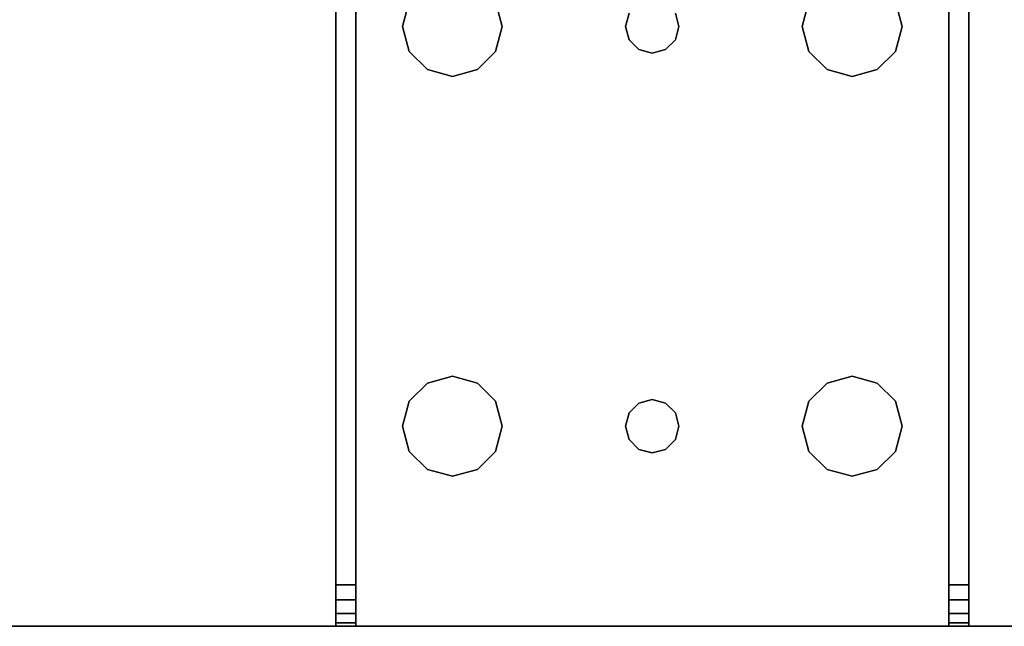
# Model space of a CAD drawing. Extents: x -194 to -26, y 38 to 110.
# Drawn here: x -90 to -86, y 41 to 43 of the extents above; entities that cross this region are included whole.
import ezdxf

# ---------------------------------------------------------------- set-up
doc = ezdxf.new("R2010")
doc.units = 0
doc.header["$LTSCALE"] = 96
doc.header["$MEASUREMENT"] = 0
for name, color, linetype in [('AFUWK-3-TPLM', 7, 'Continuous'), ('AFUWS-3-LGPT1', 7, 'Continuous'), ('MAIN_FURN', 7, 'Continuous')]:
    doc.layers.add(name, color=color, linetype=linetype)

# ---------------------------------------------------------------- blocks, each defined once
blk = doc.blocks.new('ZN7228TPBE')
at = {"layer": 'AFUWK-3-TPLM', "color": 42, "linetype": 'Continuous'}
for points, invisible_edges in [([(72, -30), (0, -1.5), (0, -30)], 1), ([(72, -1.5), (0, -1.5), (72, -30)], 2), ([(0, -30, 1), (72, -1.5, 1), (72, -30, 1)], 1), ([(0, -1.5, 1), (72, -1.5, 1), (0, -30, 1)], 2)]:
    blk.add_3dface(points, dxfattribs=dict(at, invisible_edges=invisible_edges))
blk = doc.blocks.new('ZN6028UL3')
at = {"layer": 'AFUWS-3-LGPT1', "color": 30, "linetype": 'Continuous'}
for points, invisible_edges in [([(2.4375, -23.5, 27), (3, -58.875, 27), (3, -1.125, 27)], 13), ([(3, -58.875, 27), (3, -36.0625, 27.125), (3, -1.125, 27)], 3), ([(2.4375, -23.5, 27), (2.4375, -36.5, 27), (3, -58.875, 27)], 15), ([(3, -36.1375, 27.125), (3, -36.0625, 27.125), (3, -58.875, 27)], 14), ([(3, -38.3625, 27.125), (3, -36.1375, 27.125), (3, -58.875, 27)], 15), ([(2.4375, -36.5, 27), (2.4375, -38, 27), (3, -58.875, 27)], 15), ([(3, -58.875, 27), (2.4375, -38, 27), (2.4375, -52, 27)], 15), ([(3, -38.4375, 28), (2.4124, -51.9063, 28), (2.4124, -38.0938, 28)], 15), ([(3, -58.875, 27), (3, -38.4375, 27.125), (3, -38.3625, 27.125)], 13), ([(3, -51.5625, 28), (2.4124, -51.9063, 28), (3, -38.4375, 28)], 3), ([(3, -51.5625, 27.125), (3, -38.4375, 27.125), (3, -58.875, 27)], 15), ([(3, -38.4375, 27.125), (3, -51.5625, 28), (3, -38.4375, 28)], 1), ([(3, -51.5625, 27.125), (3, -51.5625, 28), (3, -38.4375, 27.125)], 14), ([(2.4375, -52, 28), (2.4124, -51.9063, 28), (3, -51.5625, 28)], 14), ([(3, -51.5625, 28), (2.4375, -53.5, 28), (2.4375, -52, 28)], 15), ([(3, -53.9375, 28), (2.4375, -53.5, 28), (3, -51.5625, 28)], 15), ([(3, -51.6375, 27.125), (3, -51.5625, 27.125), (3, -58.875, 27)], 14), ([(3, -51.5625, 28), (6.9375, -51.5625, 27.9382), (6.9375, -51.5625, 28)], 1), ([(3, -51.5625, 27.125), (6.9375, -51.5625, 27.9382), (3, -51.5625, 28)], 3), ([(3.155, -51.5625, 27.0036), (6.9375, -51.5625, 27.9382), (3, -51.5625, 27.125)], 14), ([(3.0126, -51.5625, 27.0703), (3.155, -51.5625, 27.0036), (3, -51.5625, 27.125)], 3), ([(3, -51.6375, 27.125), (3.0126, -51.5625, 27.0703), (3, -51.5625, 27.125)], 1), ([(3.0126, -51.6375, 27.0703), (3.0126, -51.5625, 27.0703), (3, -51.6375, 27.125)], 2), ([(3.5625, -52, 28), (3, -53.9375, 28), (3, -51.5625, 28)], 15), ([(3, -51.5625, 28), (6.9375, -51.5625, 28), (5.25, -51.8125, 28)], 14), ([(3.75, -51.8125, 28), (3, -51.5625, 28), (5.25, -51.8125, 28)], 15), ([(3.6562, -51.8376, 28), (3, -51.5625, 28), (3.75, -51.8125, 28)], 3), ([(3.5876, -51.9063, 28), (3, -51.5625, 28), (3.6562, -51.8376, 28)], 3), ([(3.5625, -52, 28), (3, -51.5625, 28), (3.5876, -51.9063, 28)], 3), ([(3.0479, -51.5625, 27.0266), (3.155, -51.5625, 27.0036), (3.0126, -51.5625, 27.0703)], 3), ([(3.0479, -51.6375, 27.0266), (3.0126, -51.5625, 27.0703), (3.0126, -51.6375, 27.0703)], 1), ([(3.0479, -51.5625, 27.0266), (3.0126, -51.5625, 27.0703), (3.0479, -51.6375, 27.0266)], 2), ([(3.0988, -51.5625, 27.0028), (3.155, -51.5625, 27.0036), (3.0479, -51.5625, 27.0266)], 2), ([(3.0988, -51.6375, 27.0028), (3.0479, -51.5625, 27.0266), (3.0479, -51.6375, 27.0266)], 1), ([(3.0988, -51.5625, 27.0028), (3.0479, -51.5625, 27.0266), (3.0988, -51.6375, 27.0028)], 2), ([(3.155, -51.5625, 27.0036), (3.0988, -51.5625, 27.0028), (3.0988, -51.6375, 27.0028)], 12), ([(3.0988, -51.6375, 27.0028), (3.155, -51.6375, 27.0036), (3.155, -51.5625, 27.0036)], 12), ([(3.155, -51.5625, 27.0036), (6.884, -51.6375, 27.925), (6.9375, -51.5625, 27.9382)], 3), ([(3.155, -51.6375, 27.0036), (6.884, -51.6375, 27.925), (3.155, -51.5625, 27.0036)], 2), ([(5.25, -51.8125, 28), (6.9375, -51.5625, 28), (5.3438, -51.8376, 28)], 3), ([(3, -51.6375, 27.125), (3, -53.8625, 27.925), (3, -51.6375, 27.925)], 1), ([(3, -53.8625, 27.125), (3, -53.8625, 27.925), (3, -51.6375, 27.125)], 14), ([(3, -58.875, 27), (3, -53.8625, 27.125), (3, -51.6375, 27.125)], 15), ([(3, -51.6375, 27.925), (3, -53.8625, 27.925), (3.65, -52.75, 27.925)], 14), ([(3.6634, -52.7, 27.925), (3, -51.6375, 27.925), (3.65, -52.75, 27.925)], 3), ([(3.5876, -52.0938, 27.925), (3, -51.6375, 27.925), (3.6634, -52.7, 27.925)], 15), ([(3, -51.6375, 27.925), (5.25, -51.8125, 27.925), (6.884, -51.6375, 27.925)], 3), ([(3.75, -51.8125, 27.925), (5.25, -51.8125, 27.925), (3, -51.6375, 27.925)], 15), ([(3.6562, -51.8376, 27.925), (3.75, -51.8125, 27.925), (3, -51.6375, 27.925)], 14), ([(3, -51.6375, 27.925), (3.5876, -51.9063, 27.925), (3.6562, -51.8376, 27.925)], 13), ([(3.5625, -52, 27.925), (3.5876, -51.9063, 27.925), (3, -51.6375, 27.925)], 14), ([(3.5876, -52.0938, 27.925), (3.5625, -52, 27.925), (3, -51.6375, 27.925)], 14), ([(6.884, -51.6375, 27.925), (3, -51.6375, 27.125), (3, -51.6375, 27.925)], 1), ([(3.155, -51.6375, 27.0036), (3, -51.6375, 27.125), (6.884, -51.6375, 27.925)], 3), ([(3.0126, -51.6375, 27.0703), (3, -51.6375, 27.125), (3.155, -51.6375, 27.0036)], 14), ([(3.0479, -51.6375, 27.0266), (3.0126, -51.6375, 27.0703), (3.155, -51.6375, 27.0036)], 14), ([(3.155, -51.6375, 27.0036), (3.0988, -51.6375, 27.0028), (3.0479, -51.6375, 27.0266)], 12), ([(5.25, -51.8125, 27.925), (5.3438, -51.8376, 27.925), (6.884, -51.6375, 27.925)], 14), ([(3.6562, -51.8376, 27.925), (3.75, -51.8125, 28), (3.75, -51.8125, 27.925)], 1), ([(3.6562, -51.8376, 28), (3.75, -51.8125, 28), (3.6562, -51.8376, 27.925)], 2), ([(3.75, -51.8125, 27.925), (3.8438, -51.8376, 28), (3.8438, -51.8376, 27.925)], 1), ([(3.75, -51.8125, 28), (3.8438, -51.8376, 28), (3.75, -51.8125, 27.925)], 2), ([(3.75, -51.8125, 27.925), (3.8438, -51.8376, 27.925), (5.1562, -51.8376, 27.925)], 14), ([(5.25, -51.8125, 27.925), (3.75, -51.8125, 27.925), (5.1562, -51.8376, 27.925)], 3), ([(5.25, -51.8125, 28), (3.8438, -51.8376, 28), (3.75, -51.8125, 28)], 13), ([(5.25, -51.8125, 28), (5.1562, -51.8376, 28), (3.8438, -51.8376, 28)], 14), ([(5.1562, -51.8376, 27.925), (5.25, -51.8125, 28), (5.25, -51.8125, 27.925)], 1), ([(5.1562, -51.8376, 28), (5.25, -51.8125, 28), (5.1562, -51.8376, 27.925)], 2), ([(5.25, -51.8125, 27.925), (5.3438, -51.8376, 28), (5.3438, -51.8376, 27.925)], 1), ([(5.25, -51.8125, 28), (5.3438, -51.8376, 28), (5.25, -51.8125, 27.925)], 2), ([(3.5876, -51.9063, 27.925), (3.6562, -51.8376, 28), (3.6562, -51.8376, 27.925)], 1), ([(3.5876, -51.9063, 28), (3.6562, -51.8376, 28), (3.5876, -51.9063, 27.925)], 2), ([(3.8438, -51.8376, 27.925), (3.9124, -51.9063, 28), (3.9124, -51.9063, 27.925)], 1), ([(3.8438, -51.8376, 28), (3.9124, -51.9063, 28), (3.8438, -51.8376, 27.925)], 2), ([(3.8438, -51.8376, 27.925), (3.9124, -51.9063, 27.925), (5.0876, -51.9063, 27.925)], 14), ([(5.1562, -51.8376, 27.925), (3.8438, -51.8376, 27.925), (5.0876, -51.9063, 27.925)], 3), ([(3.8438, -51.8376, 28), (5.0876, -51.9063, 28), (3.9124, -51.9063, 28)], 3), ([(5.1562, -51.8376, 28), (5.0876, -51.9063, 28), (3.8438, -51.8376, 28)], 14), ([(5.0876, -51.9063, 27.925), (5.1562, -51.8376, 28), (5.1562, -51.8376, 27.925)], 1), ([(5.0876, -51.9063, 28), (5.1562, -51.8376, 28), (5.0876, -51.9063, 27.925)], 2), ([(3.5625, -52, 27.925), (3.5876, -51.9063, 28), (3.5876, -51.9063, 27.925)], 1), ([(3.5625, -52, 28), (3.5876, -51.9063, 28), (3.5625, -52, 27.925)], 2), ([(3.9124, -51.9063, 27.925), (3.9375, -52, 28), (3.9375, -52, 27.925)], 1), ([(3.9124, -51.9063, 28), (3.9375, -52, 28), (3.9124, -51.9063, 27.925)], 2), ([(3.9124, -51.9063, 27.925), (3.9375, -52, 27.925), (5.0625, -52, 27.925)], 14), ([(5.0876, -51.9063, 27.925), (3.9124, -51.9063, 27.925), (5.0625, -52, 27.925)], 3), ([(3.9124, -51.9063, 28), (5.0625, -52, 28), (3.9375, -52, 28)], 3), ([(5.0876, -51.9063, 28), (5.0625, -52, 28), (3.9124, -51.9063, 28)], 14), ([(5.0625, -52, 27.925), (5.0876, -51.9063, 28), (5.0876, -51.9063, 27.925)], 1), ([(5.0625, -52, 28), (5.0876, -51.9063, 28), (5.0625, -52, 27.925)], 2), ([(3, -58.875, 27), (2.4375, -52, 27), (2.4375, -53.5, 27)], 15), ([(3.5625, -53.5, 28), (3, -53.9375, 28), (3.5625, -52, 28)], 15), ([(3.5876, -52.0938, 27.925), (3.5625, -52, 28), (3.5625, -52, 27.925)], 1), ([(3.5876, -52.0938, 28), (3.5625, -52, 28), (3.5876, -52.0938, 27.925)], 2), ([(3.5876, -52.0938, 28), (3.5625, -53.5, 28), (3.5625, -52, 28)], 3), ([(3.9375, -52, 27.925), (3.9124, -52.0938, 28), (3.9124, -52.0938, 27.925)], 1), ([(3.9375, -52, 28), (3.9124, -52.0938, 28), (3.9375, -52, 27.925)], 2), ([(5.0625, -52, 27.925), (3.9124, -52.0938, 27.925), (5.0876, -52.0938, 27.925)], 3), ([(3.9375, -52, 27.925), (3.9124, -52.0938, 27.925), (5.0625, -52, 27.925)], 14), ([(3.9375, -52, 28), (3.9124, -53.4063, 28), (3.9124, -52.0938, 28)], 3), ([(3.9375, -53.5, 28), (3.9124, -53.4063, 28), (3.9375, -52, 28)], 14), ([(5.0625, -52, 28), (3.9375, -53.5, 28), (3.9375, -52, 28)], 15), ([(5.0625, -53.5, 28), (3.9375, -53.5, 28), (5.0625, -52, 28)], 15), ([(5.0876, -52.0938, 27.925), (5.0625, -52, 28), (5.0625, -52, 27.925)], 1), ([(5.0876, -52.0938, 28), (5.0625, -52, 28), (5.0876, -52.0938, 27.925)], 2), ([(5.0876, -52.0938, 28), (5.0625, -53.5, 28), (5.0625, -52, 28)], 3), ([(3.5876, -53.4063, 28), (3.5625, -53.5, 28), (3.5876, -52.0938, 28)], 14), ([(3.6562, -52.1624, 27.925), (3.5876, -52.0938, 28), (3.5876, -52.0938, 27.925)], 1), ([(3.6562, -52.1624, 28), (3.5876, -52.0938, 28), (3.6562, -52.1624, 27.925)], 2), ([(3.6562, -52.1624, 27.925), (3.5876, -52.0938, 27.925), (3.6634, -52.7, 27.925)], 14), ([(3.65, -52.75, 28), (3.5876, -53.4063, 28), (3.5876, -52.0938, 28)], 15), ([(3.6562, -52.1624, 28), (3.65, -52.75, 28), (3.5876, -52.0938, 28)], 3), ([(3.9124, -52.0938, 27.925), (3.8438, -52.1624, 28), (3.8438, -52.1624, 27.925)], 1), ([(3.9124, -52.0938, 28), (3.8438, -52.1624, 28), (3.9124, -52.0938, 27.925)], 2), ([(3.9124, -52.0938, 27.925), (3.8438, -52.1624, 27.925), (5.1562, -52.1624, 27.925)], 14), ([(3.85, -52.75, 28), (3.8438, -52.1624, 28), (3.9124, -52.0938, 28)], 13), ([(3.9124, -52.0938, 28), (3.9124, -53.4063, 28), (3.85, -52.75, 28)], 15), ([(5.0876, -52.0938, 27.925), (3.9124, -52.0938, 27.925), (5.1562, -52.1624, 27.925)], 3), ([(5.0876, -53.4063, 28), (5.0625, -53.5, 28), (5.0876, -52.0938, 28)], 14), ([(5.1562, -52.1624, 27.925), (5.0876, -52.0938, 28), (5.0876, -52.0938, 27.925)], 1), ([(5.1562, -52.1624, 28), (5.0876, -52.0938, 28), (5.1562, -52.1624, 27.925)], 2), ([(5.15, -52.75, 28), (5.0876, -53.4063, 28), (5.0876, -52.0938, 28)], 15), ([(5.1562, -52.1624, 28), (5.15, -52.75, 28), (5.0876, -52.0938, 28)], 3), ([(3.6634, -52.7, 28), (3.65, -52.75, 28), (3.6562, -52.1624, 28)], 14), ([(3.75, -52.1875, 27.925), (3.6562, -52.1624, 28), (3.6562, -52.1624, 27.925)], 1), ([(3.75, -52.1875, 28), (3.6562, -52.1624, 28), (3.75, -52.1875, 27.925)], 2), ([(3.7, -52.6634, 27.925), (3.6562, -52.1624, 27.925), (3.6634, -52.7, 27.925)], 3), ([(3.75, -52.1875, 27.925), (3.6562, -52.1624, 27.925), (3.7, -52.6634, 27.925)], 14), ([(3.7, -52.6634, 28), (3.6634, -52.7, 28), (3.6562, -52.1624, 28)], 14), ([(3.75, -52.1875, 28), (3.7, -52.6634, 28), (3.6562, -52.1624, 28)], 3), ([(3.75, -52.65, 27.925), (3.75, -52.1875, 27.925), (3.7, -52.6634, 27.925)], 3), ([(3.75, -52.65, 28), (3.7, -52.6634, 28), (3.75, -52.1875, 28)], 14), ([(3.8438, -52.1624, 27.925), (3.75, -52.1875, 28), (3.75, -52.1875, 27.925)], 1), ([(3.8438, -52.1624, 28), (3.75, -52.1875, 28), (3.8438, -52.1624, 27.925)], 2), ([(3.8438, -52.1624, 27.925), (3.75, -52.1875, 27.925), (3.8, -52.6634, 27.925)], 14), ([(3.8438, -52.1624, 28), (3.8, -52.6634, 28), (3.75, -52.1875, 28)], 3), ([(3.8, -52.6634, 27.925), (3.75, -52.1875, 27.925), (3.75, -52.65, 27.925)], 3), ([(3.8, -52.6634, 28), (3.75, -52.65, 28), (3.75, -52.1875, 28)], 14), ([(3.8366, -52.7, 27.925), (3.8438, -52.1624, 27.925), (3.8, -52.6634, 27.925)], 3), ([(3.8366, -52.7, 28), (3.8, -52.6634, 28), (3.8438, -52.1624, 28)], 14), ([(5.1634, -52.7, 27.925), (3.8438, -52.1624, 27.925), (3.8366, -52.7, 27.925)], 15), ([(3.85, -52.75, 28), (3.8366, -52.7, 28), (3.8438, -52.1624, 28)], 14), ([(5.1562, -52.1624, 27.925), (3.8438, -52.1624, 27.925), (5.1634, -52.7, 27.925)], 15), ([(5.1634, -52.7, 28), (5.15, -52.75, 28), (5.1562, -52.1624, 28)], 14), ([(5.25, -52.1875, 27.925), (5.1562, -52.1624, 28), (5.1562, -52.1624, 27.925)], 1), ([(5.25, -52.1875, 28), (5.1562, -52.1624, 28), (5.25, -52.1875, 27.925)], 2), ([(5.1562, -52.1624, 27.925), (5.2, -52.6634, 27.925), (5.25, -52.1875, 27.925)], 3), ([(5.1634, -52.7, 27.925), (5.2, -52.6634, 27.925), (5.1562, -52.1624, 27.925)], 14), ([(5.25, -52.1875, 28), (5.2, -52.6634, 28), (5.1562, -52.1624, 28)], 3), ([(5.2, -52.6634, 28), (5.1634, -52.7, 28), (5.1562, -52.1624, 28)], 14), ([(5.2, -52.6634, 27.925), (5.25, -52.65, 27.925), (5.25, -52.1875, 27.925)], 14), ([(5.25, -52.65, 28), (5.2, -52.6634, 28), (5.25, -52.1875, 28)], 14), ([(5.3438, -52.1624, 27.925), (5.25, -52.1875, 28), (5.25, -52.1875, 27.925)], 1), ([(5.3438, -52.1624, 28), (5.25, -52.1875, 28), (5.3438, -52.1624, 27.925)], 2), ([(5.25, -52.1875, 27.925), (5.3, -52.6634, 27.925), (5.3438, -52.1624, 27.925)], 3), ([(5.25, -52.1875, 28), (5.3438, -52.1624, 28), (5.3, -52.6634, 28)], 14), ([(5.25, -52.1875, 27.925), (5.25, -52.65, 27.925), (5.3, -52.6634, 27.925)], 13), ([(5.3, -52.6634, 28), (5.25, -52.65, 28), (5.25, -52.1875, 28)], 14), ([(3.6634, -52.7, 27.925), (3.7, -52.6634, 28), (3.7, -52.6634, 27.925)], 1), ([(3.6634, -52.7, 28), (3.7, -52.6634, 28), (3.6634, -52.7, 27.925)], 2), ([(3.7, -52.6634, 27.925), (3.75, -52.65, 28), (3.75, -52.65, 27.925)], 1), ([(3.7, -52.6634, 28), (3.75, -52.65, 28), (3.7, -52.6634, 27.925)], 2), ([(3.75, -52.65, 27.925), (3.8, -52.6634, 28), (3.8, -52.6634, 27.925)], 1), ([(3.75, -52.65, 28), (3.8, -52.6634, 28), (3.75, -52.65, 27.925)], 2), ([(3.8, -52.6634, 27.925), (3.8366, -52.7, 28), (3.8366, -52.7, 27.925)], 1), ([(3.8, -52.6634, 28), (3.8366, -52.7, 28), (3.8, -52.6634, 27.925)], 2), ([(5.1634, -52.7, 27.925), (5.2, -52.6634, 28), (5.2, -52.6634, 27.925)], 1), ([(5.1634, -52.7, 28), (5.2, -52.6634, 28), (5.1634, -52.7, 27.925)], 2), ([(5.2, -52.6634, 27.925), (5.25, -52.65, 28), (5.25, -52.65, 27.925)], 1), ([(5.2, -52.6634, 28), (5.25, -52.65, 28), (5.2, -52.6634, 27.925)], 2), ([(5.25, -52.65, 27.925), (5.3, -52.6634, 28), (5.3, -52.6634, 27.925)], 1), ([(5.25, -52.65, 28), (5.3, -52.6634, 28), (5.25, -52.65, 27.925)], 2), ([(3.65, -52.75, 27.925), (3.6634, -52.7, 28), (3.6634, -52.7, 27.925)], 1), ([(3.65, -52.75, 28), (3.6634, -52.7, 28), (3.65, -52.75, 27.925)], 2), ([(3.8366, -52.7, 27.925), (3.85, -52.75, 28), (3.85, -52.75, 27.925)], 1), ([(3.8366, -52.7, 28), (3.85, -52.75, 28), (3.8366, -52.7, 27.925)], 2), ([(5.15, -52.75, 27.925), (5.1634, -52.7, 27.925), (3.8366, -52.7, 27.925)], 14), ([(3.8366, -52.7, 27.925), (3.85, -52.75, 27.925), (5.15, -52.75, 27.925)], 14), ([(5.15, -52.75, 27.925), (5.1634, -52.7, 28), (5.1634, -52.7, 27.925)], 1), ([(5.15, -52.75, 28), (5.1634, -52.7, 28), (5.15, -52.75, 27.925)], 2), ([(3.65, -52.75, 27.925), (3, -53.8625, 27.925), (3.6634, -52.8, 27.925)], 3), ([(3.6562, -53.3376, 28), (3.5876, -53.4063, 28), (3.65, -52.75, 28)], 14), ([(3.6634, -52.8, 27.925), (3.65, -52.75, 28), (3.65, -52.75, 27.925)], 1), ([(3.6634, -52.8, 28), (3.65, -52.75, 28), (3.6634, -52.8, 27.925)], 2), ([(3.6634, -52.8, 28), (3.6562, -53.3376, 28), (3.65, -52.75, 28)], 3), ([(3.85, -52.75, 27.925), (3.8366, -52.8, 28), (3.8366, -52.8, 27.925)], 1), ([(3.85, -52.75, 28), (3.8366, -52.8, 28), (3.85, -52.75, 27.925)], 2), ([(3.85, -52.75, 27.925), (3.8366, -52.8, 27.925), (5.1634, -52.8, 27.925)], 14), ([(3.85, -52.75, 28), (3.8438, -53.3376, 28), (3.8366, -52.8, 28)], 3), ([(3.9124, -53.4063, 28), (3.8438, -53.3376, 28), (3.85, -52.75, 28)], 14), ([(5.15, -52.75, 27.925), (3.85, -52.75, 27.925), (5.1634, -52.8, 27.925)], 3), ([(5.1562, -53.3376, 28), (5.0876, -53.4063, 28), (5.15, -52.75, 28)], 14), ([(5.1634, -52.8, 27.925), (5.15, -52.75, 28), (5.15, -52.75, 27.925)], 1), ([(5.1634, -52.8, 28), (5.15, -52.75, 28), (5.1634, -52.8, 27.925)], 2), ([(5.1634, -52.8, 28), (5.1562, -53.3376, 28), (5.15, -52.75, 28)], 3), ([(3.6634, -52.8, 27.925), (3, -53.8625, 27.925), (3.5876, -53.4063, 27.925)], 15), ([(3.6562, -53.3376, 27.925), (3.6634, -52.8, 27.925), (3.5876, -53.4063, 27.925)], 3), ([(3.7, -52.8366, 27.925), (3.6634, -52.8, 27.925), (3.6562, -53.3376, 27.925)], 14), ([(3.7, -52.8366, 28), (3.6562, -53.3376, 28), (3.6634, -52.8, 28)], 3), ([(3.7, -52.8366, 27.925), (3.6634, -52.8, 28), (3.6634, -52.8, 27.925)], 1), ([(3.7, -52.8366, 28), (3.6634, -52.8, 28), (3.7, -52.8366, 27.925)], 2), ([(3.8366, -52.8, 27.925), (3.8, -52.8366, 28), (3.8, -52.8366, 27.925)], 1), ([(3.8366, -52.8, 28), (3.8, -52.8366, 28), (3.8366, -52.8, 27.925)], 2), ([(3.8366, -52.8, 27.925), (3.8, -52.8366, 27.925), (3.8438, -53.3376, 27.925)], 14), ([(3.8366, -52.8, 28), (3.8438, -53.3376, 28), (3.8, -52.8366, 28)], 3), ([(3.8366, -52.8, 27.925), (5.1562, -53.3376, 27.925), (5.1634, -52.8, 27.925)], 15), ([(5.1562, -53.3376, 27.925), (3.8366, -52.8, 27.925), (3.8438, -53.3376, 27.925)], 15), ([(5.1634, -52.8, 27.925), (5.1562, -53.3376, 27.925), (5.2, -52.8366, 27.925)], 3), ([(5.2, -52.8366, 28), (5.1562, -53.3376, 28), (5.1634, -52.8, 28)], 3), ([(5.2, -52.8366, 27.925), (5.1634, -52.8, 28), (5.1634, -52.8, 27.925)], 1), ([(5.2, -52.8366, 28), (5.1634, -52.8, 28), (5.2, -52.8366, 27.925)], 2), ([(3.75, -53.3125, 27.925), (3.7, -52.8366, 27.925), (3.6562, -53.3376, 27.925)], 3), ([(3.75, -53.3125, 28), (3.6562, -53.3376, 28), (3.7, -52.8366, 28)], 14), ([(3.75, -52.85, 27.925), (3.7, -52.8366, 28), (3.7, -52.8366, 27.925)], 1), ([(3.75, -52.85, 28), (3.7, -52.8366, 28), (3.75, -52.85, 27.925)], 2), ([(3.75, -52.85, 27.925), (3.7, -52.8366, 27.925), (3.75, -53.3125, 27.925)], 14), ([(3.75, -52.85, 28), (3.75, -53.3125, 28), (3.7, -52.8366, 28)], 3), ([(3.8, -52.8366, 27.925), (3.75, -52.85, 28), (3.75, -52.85, 27.925)], 1), ([(3.8, -52.8366, 28), (3.75, -52.85, 28), (3.8, -52.8366, 27.925)], 2), ([(3.8, -52.8366, 27.925), (3.75, -52.85, 27.925), (3.75, -53.3125, 27.925)], 14), ([(3.8438, -53.3376, 27.925), (3.8, -52.8366, 27.925), (3.75, -53.3125, 27.925)], 3), ([(3.8, -52.8366, 28), (3.75, -53.3125, 28), (3.75, -52.85, 28)], 3), ([(3.8438, -53.3376, 28), (3.75, -53.3125, 28), (3.8, -52.8366, 28)], 14), ([(5.1562, -53.3376, 27.925), (5.25, -53.3125, 27.925), (5.2, -52.8366, 27.925)], 14), ([(5.25, -53.3125, 28), (5.1562, -53.3376, 28), (5.2, -52.8366, 28)], 14), ([(5.25, -52.85, 27.925), (5.2, -52.8366, 28), (5.2, -52.8366, 27.925)], 1), ([(5.25, -52.85, 28), (5.2, -52.8366, 28), (5.25, -52.85, 27.925)], 2), ([(5.2, -52.8366, 27.925), (5.25, -53.3125, 27.925), (5.25, -52.85, 27.925)], 3), ([(5.25, -52.85, 28), (5.25, -53.3125, 28), (5.2, -52.8366, 28)], 3), ([(5.3, -52.8366, 27.925), (5.25, -52.85, 28), (5.25, -52.85, 27.925)], 1), ([(5.3, -52.8366, 28), (5.25, -52.85, 28), (5.3, -52.8366, 27.925)], 2), ([(5.25, -53.3125, 27.925), (5.3438, -53.3376, 27.925), (5.3, -52.8366, 27.925)], 14), ([(5.25, -52.85, 27.925), (5.25, -53.3125, 27.925), (5.3, -52.8366, 27.925)], 3), ([(5.3, -52.8366, 28), (5.25, -53.3125, 28), (5.25, -52.85, 28)], 3), ([(5.3438, -53.3376, 28), (5.25, -53.3125, 28), (5.3, -52.8366, 28)], 14), ([(3.5876, -53.4063, 27.925), (3.6562, -53.3376, 28), (3.6562, -53.3376, 27.925)], 1), ([(3.5876, -53.4063, 28), (3.6562, -53.3376, 28), (3.5876, -53.4063, 27.925)], 2), ([(3.6562, -53.3376, 27.925), (3.75, -53.3125, 28), (3.75, -53.3125, 27.925)], 1), ([(3.6562, -53.3376, 28), (3.75, -53.3125, 28), (3.6562, -53.3376, 27.925)], 2), ([(3.75, -53.3125, 27.925), (3.8438, -53.3376, 28), (3.8438, -53.3376, 27.925)], 1), ([(3.75, -53.3125, 28), (3.8438, -53.3376, 28), (3.75, -53.3125, 27.925)], 2), ([(3.8438, -53.3376, 27.925), (3.9124, -53.4063, 28), (3.9124, -53.4063, 27.925)], 1), ([(3.8438, -53.3376, 28), (3.9124, -53.4063, 28), (3.8438, -53.3376, 27.925)], 2), ([(3.8438, -53.3376, 27.925), (3.9124, -53.4063, 27.925), (5.0876, -53.4063, 27.925)], 14), ([(5.1562, -53.3376, 27.925), (3.8438, -53.3376, 27.925), (5.0876, -53.4063, 27.925)], 3), ([(5.0876, -53.4063, 27.925), (5.1562, -53.3376, 28), (5.1562, -53.3376, 27.925)], 1), ([(5.0876, -53.4063, 28), (5.1562, -53.3376, 28), (5.0876, -53.4063, 27.925)], 2), ([(5.1562, -53.3376, 27.925), (5.25, -53.3125, 28), (5.25, -53.3125, 27.925)], 1), ([(5.1562, -53.3376, 28), (5.25, -53.3125, 28), (5.1562, -53.3376, 27.925)], 2), ([(5.25, -53.3125, 27.925), (5.3438, -53.3376, 28), (5.3438, -53.3376, 27.925)], 1), ([(5.25, -53.3125, 28), (5.3438, -53.3376, 28), (5.25, -53.3125, 27.925)], 2), ([(3.5876, -53.4063, 27.925), (3, -53.8625, 27.925), (3.5625, -53.5, 27.925)], 3), ([(3.5625, -53.5, 27.925), (3.5876, -53.4063, 28), (3.5876, -53.4063, 27.925)], 1), ([(3.5625, -53.5, 28), (3.5876, -53.4063, 28), (3.5625, -53.5, 27.925)], 2), ([(3.9124, -53.4063, 27.925), (3.9375, -53.5, 28), (3.9375, -53.5, 27.925)], 1), ([(3.9124, -53.4063, 28), (3.9375, -53.5, 28), (3.9124, -53.4063, 27.925)], 2), ([(3.9124, -53.4063, 27.925), (3.9375, -53.5, 27.925), (5.0625, -53.5, 27.925)], 14), ([(5.0876, -53.4063, 27.925), (3.9124, -53.4063, 27.925), (5.0625, -53.5, 27.925)], 3), ([(5.0625, -53.5, 27.925), (5.0876, -53.4063, 28), (5.0876, -53.4063, 27.925)], 1), ([(5.0625, -53.5, 28), (5.0876, -53.4063, 28), (5.0625, -53.5, 27.925)], 2), ([(2.4124, -53.5938, 28), (2.4375, -53.5, 28), (3, -59.875, 28)], 14), ([(2.4375, -53.5, 27), (2.4124, -53.5938, 27), (3, -58.875, 27)], 14), ([(3, -59.875, 28), (2.4375, -53.5, 28), (3, -53.9375, 28)], 3), ([(3.5625, -53.5, 27.925), (3, -53.8625, 27.925), (3.5876, -53.5938, 27.925)], 3), ([(3, -53.9375, 28), (3.5625, -53.5, 28), (3.5876, -53.5938, 28)], 13), ([(3.5876, -53.5938, 27.925), (3.5625, -53.5, 28), (3.5625, -53.5, 27.925)], 1), ([(3.5876, -53.5938, 28), (3.5625, -53.5, 28), (3.5876, -53.5938, 27.925)], 2), ([(3.9375, -53.5, 27.925), (3.9124, -53.5938, 28), (3.9124, -53.5938, 27.925)], 1), ([(3.9375, -53.5, 28), (3.9124, -53.5938, 28), (3.9375, -53.5, 27.925)], 2), ([(5.0625, -53.5, 27.925), (3.9124, -53.5938, 27.925), (5.0876, -53.5938, 27.925)], 3), ([(3.9375, -53.5, 27.925), (3.9124, -53.5938, 27.925), (5.0625, -53.5, 27.925)], 14), ([(5.0625, -53.5, 28), (5.0876, -53.5938, 28), (3.9124, -53.5938, 28)], 14), ([(3.9375, -53.5, 28), (5.0625, -53.5, 28), (3.9124, -53.5938, 28)], 3), ([(5.0876, -53.5938, 27.925), (5.0625, -53.5, 28), (5.0625, -53.5, 27.925)], 1), ([(5.0876, -53.5938, 28), (5.0625, -53.5, 28), (5.0876, -53.5938, 27.925)], 2), ([(2.0876, -53.5938, 28), (3, -59.875, 28), (0, -59.875, 28)], 13), ([(3, -58.875, 27), (2.0876, -53.5938, 27), (0, -58.875, 27)], 3), ([(2.0876, -53.5938, 28), (2.1562, -53.6624, 28), (3, -59.875, 28)], 14), ([(2.1562, -53.6624, 27), (2.0876, -53.5938, 27), (3, -58.875, 27)], 14), ([(2.3438, -53.6624, 28), (2.4124, -53.5938, 28), (3, -59.875, 28)], 14), ([(2.4124, -53.5938, 27), (2.3438, -53.6624, 27), (3, -58.875, 27)], 14), ([(3.5876, -53.5938, 27.925), (3, -53.8625, 27.925), (3.6562, -53.6624, 27.925)], 3), ([(3.5876, -53.5938, 28), (3.6562, -53.6624, 28), (3, -53.9375, 28)], 14), ([(3.6562, -53.6624, 27.925), (3.5876, -53.5938, 28), (3.5876, -53.5938, 27.925)], 1), ([(3.6562, -53.6624, 28), (3.5876, -53.5938, 28), (3.6562, -53.6624, 27.925)], 2), ([(3.9124, -53.5938, 27.925), (3.8438, -53.6624, 28), (3.8438, -53.6624, 27.925)], 1), ([(3.9124, -53.5938, 28), (3.8438, -53.6624, 28), (3.9124, -53.5938, 27.925)], 2), ([(5.0876, -53.5938, 27.925), (3.8438, -53.6624, 27.925), (5.1562, -53.6624, 27.925)], 3), ([(3.9124, -53.5938, 27.925), (3.8438, -53.6624, 27.925), (5.0876, -53.5938, 27.925)], 14), ([(3.8438, -53.6624, 28), (5.0876, -53.5938, 28), (5.1562, -53.6624, 28)], 13), ([(3.9124, -53.5938, 28), (5.0876, -53.5938, 28), (3.8438, -53.6624, 28)], 3), ([(5.1562, -53.6624, 27.925), (5.0876, -53.5938, 28), (5.0876, -53.5938, 27.925)], 1), ([(5.1562, -53.6624, 28), (5.0876, -53.5938, 28), (5.1562, -53.6624, 27.925)], 2), ([(2.1562, -53.6624, 28), (2.25, -53.6875, 28), (3, -59.875, 28)], 14), ([(2.25, -53.6875, 27), (2.1562, -53.6624, 27), (3, -58.875, 27)], 14), ([(3, -59.875, 28), (2.25, -53.6875, 28), (2.3438, -53.6624, 28)], 13), ([(3, -58.875, 27), (2.3438, -53.6624, 27), (2.25, -53.6875, 27)], 13), ([(3.6562, -53.6624, 27.925), (3, -53.8625, 27.925), (3.75, -53.6875, 27.925)], 3), ([(3.6562, -53.6624, 28), (3.75, -53.6875, 28), (3, -53.9375, 28)], 14), ([(3.75, -53.6875, 27.925), (3.6562, -53.6624, 28), (3.6562, -53.6624, 27.925)], 1), ([(3.75, -53.6875, 28), (3.6562, -53.6624, 28), (3.75, -53.6875, 27.925)], 2), ([(3.8438, -53.6624, 27.925), (3.75, -53.6875, 28), (3.75, -53.6875, 27.925)], 1), ([(3.8438, -53.6624, 28), (3.75, -53.6875, 28), (3.8438, -53.6624, 27.925)], 2), ([(5.1562, -53.6624, 27.925), (3.75, -53.6875, 27.925), (5.25, -53.6875, 27.925)], 3), ([(3.8438, -53.6624, 27.925), (3.75, -53.6875, 27.925), (5.1562, -53.6624, 27.925)], 14), ([(3.75, -53.6875, 28), (3.8438, -53.6624, 28), (5.25, -53.6875, 28)], 14), ([(5.25, -53.6875, 28), (3.8438, -53.6624, 28), (5.1562, -53.6624, 28)], 3), ([(5.25, -53.6875, 27.925), (5.1562, -53.6624, 28), (5.1562, -53.6624, 27.925)], 1), ([(5.25, -53.6875, 28), (5.1562, -53.6624, 28), (5.25, -53.6875, 27.925)], 2), ([(5.3438, -53.6624, 27.925), (5.25, -53.6875, 28), (5.25, -53.6875, 27.925)], 1), ([(5.3438, -53.6624, 28), (5.25, -53.6875, 28), (5.3438, -53.6624, 27.925)], 2), ([(5.25, -53.6875, 27.925), (6.884, -53.8625, 27.925), (5.3438, -53.6624, 27.925)], 3), ([(6.9375, -53.9375, 28), (5.25, -53.6875, 28), (5.3438, -53.6624, 28)], 13), ([(3, -53.8625, 27.925), (6.884, -53.8625, 27.925), (5.25, -53.6875, 27.925)], 14), ([(3.75, -53.6875, 27.925), (3, -53.8625, 27.925), (5.25, -53.6875, 27.925)], 15), ([(3, -53.9375, 28), (3.75, -53.6875, 28), (5.25, -53.6875, 28)], 15), ([(3, -53.9375, 28), (5.25, -53.6875, 28), (6.9375, -53.9375, 28)], 3), ([(3, -53.9375, 27.125), (3, -53.8625, 27.125), (3, -58.875, 27)], 14), ([(3, -53.9375, 27.125), (3.0126, -53.8625, 27.0703), (3, -53.8625, 27.125)], 1), ([(3.0126, -53.9375, 27.0703), (3.0126, -53.8625, 27.0703), (3, -53.9375, 27.125)], 2), ([(3, -53.8625, 27.125), (6.884, -53.8625, 27.925), (3, -53.8625, 27.925)], 1), ([(3.155, -53.8625, 27.0036), (6.884, -53.8625, 27.925), (3, -53.8625, 27.125)], 14), ([(3.0126, -53.8625, 27.0703), (3.155, -53.8625, 27.0036), (3, -53.8625, 27.125)], 3), ([(3.0479, -53.9375, 27.0266), (3.0126, -53.8625, 27.0703), (3.0126, -53.9375, 27.0703)], 1), ([(3.0479, -53.8625, 27.0266), (3.0126, -53.8625, 27.0703), (3.0479, -53.9375, 27.0266)], 2), ([(3.0479, -53.8625, 27.0266), (3.155, -53.8625, 27.0036), (3.0126, -53.8625, 27.0703)], 3), ([(3.0988, -53.9375, 27.0028), (3.0479, -53.8625, 27.0266), (3.0479, -53.9375, 27.0266)], 1), ([(3.0988, -53.8625, 27.0028), (3.0479, -53.8625, 27.0266), (3.0988, -53.9375, 27.0028)], 2), ([(3.0988, -53.8625, 27.0028), (3.155, -53.8625, 27.0036), (3.0479, -53.8625, 27.0266)], 2), ([(3.155, -53.8625, 27.0036), (3.0988, -53.8625, 27.0028), (3.0988, -53.9375, 27.0028)], 12), ([(3.0988, -53.9375, 27.0028), (3.155, -53.9375, 27.0036), (3.155, -53.8625, 27.0036)], 12), ([(6.884, -53.8625, 27.925), (3.155, -53.9375, 27.0036), (6.9375, -53.9375, 27.9382)], 13), ([(3.155, -53.8625, 27.0036), (3.155, -53.9375, 27.0036), (6.884, -53.8625, 27.925)], 2), ([(3, -53.9375, 28), (3, -53.9375, 27.125), (3, -58.875, 27)], 14), ([(3, -58.875, 27), (3, -59.875, 28), (3, -53.9375, 28)], 13), ([(6.9375, -53.9375, 27.9382), (3, -53.9375, 28), (6.9375, -53.9375, 28)], 1), ([(3, -53.9375, 27.125), (3, -53.9375, 28), (6.9375, -53.9375, 27.9382)], 14), ([(3.155, -53.9375, 27.0036), (3, -53.9375, 27.125), (6.9375, -53.9375, 27.9382)], 3), ([(3.0126, -53.9375, 27.0703), (3, -53.9375, 27.125), (3.155, -53.9375, 27.0036)], 14), ([(3.0479, -53.9375, 27.0266), (3.0126, -53.9375, 27.0703), (3.155, -53.9375, 27.0036)], 14), ([(3.155, -53.9375, 27.0036), (3.0988, -53.9375, 27.0028), (3.0479, -53.9375, 27.0266)], 12)]:
    blk.add_3dface(points, dxfattribs=dict(at, invisible_edges=invisible_edges))

msp = doc.modelspace()

# ---------------------------------------------------------------- block references
at = {"layer": 'MAIN_FURN', "color": 65, "linetype": 'Continuous', "rotation": 90}
for name, p in [('ZN7228TPBE', (-110, 38, 28)), ('ZN6028UL3', (-140, 38))]:
    msp.add_blockref(name, p, dxfattribs=at)

doc.saveas('drawing.dxf')
